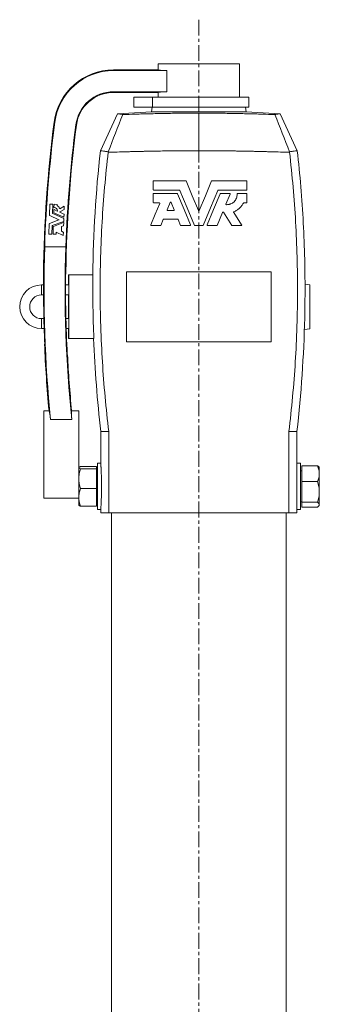
# Model space of a CAD drawing. Units: millimetres. Extents: x -445 to 1062, y -545 to 2622.
# Drawn here: x -436 to -196, y 1827 to 2616 of the extents above; entities that cross this region are included whole.
import ezdxf

# ---------------------------------------------------------------- set-up
doc = ezdxf.new("R2010")
doc.units = ezdxf.units.MM
doc.linetypes.add('CENTERX2', pattern=[20.32, 12.7, -2.54, 2.54, -2.54])
doc.layers.add('FORMAT', color=7, linetype='Continuous')

msp = doc.modelspace()

# ---------------------------------------------------------------- linework, layer by layer
at = {"color": 7, "linetype": 'Continuous', "lineweight": 15}
for p, q in [((-324.76, 2580.58), (-324.76, 2575.58)), ((-324.76, 2580.58), (-292.26, 2580.58)), ((-292.26, 2580.58), (-259.76, 2580.58)), ((-259.76, 2553.88), (-259.76, 2580.58)), ((-324.76, 2575.58), (-360.56, 2575.58)), ((-360.56, 2575.06), (-317.87, 2575.06)), ((-317.87, 2575.06), (-317.87, 2558.1)), ((-317.87, 2558.1), (-360.56, 2558.1)), ((-360.56, 2557.58), (-324.76, 2557.58)), ((-324.76, 2557.58), (-324.76, 2553.88)), ((-344.26, 2553.88), (-344.26, 2545.88)), ((-344.26, 2553.88), (-329.34, 2553.88)), ((-329.34, 2553.88), (-329.34, 2545.88)), ((-329.34, 2553.88), (-252.26, 2553.88)), ((-252.26, 2545.88), (-252.26, 2553.88)), ((-357.31, 2540.55), (-371.13, 2510.91)), ((-330.05, 2541.98), (-357.31, 2540.55)), ((-344.26, 2545.88), (-329.34, 2545.88)), ((-329.71, 2545.88), (-330.05, 2541.98)), ((-254.47, 2541.98), (-330.05, 2541.98)), ((-329.34, 2545.88), (-252.26, 2545.88)), ((-254.47, 2541.98), (-254.81, 2545.88)), ((-227.21, 2540.55), (-254.47, 2541.98)), ((-227.21, 2540.55), (-213.38, 2510.91)), ((-328.74, 2479.76), (-328.74, 2486.51)), ((-328.37, 2486.88), (-302.75, 2486.88)), ((-281.77, 2486.88), (-254.12, 2486.88)), ((-253.74, 2486.51), (-253.74, 2479.76)), ((-307.76, 2479.38), (-328.37, 2479.38)), ((-254.12, 2479.38), (-276.76, 2479.38)), ((-328.74, 2469.49), (-328.74, 2476.24)), ((-328.37, 2476.61), (-309.61, 2476.61)), ((-323.97, 2469.11), (-328.37, 2469.11)), ((-317.58, 2463.59), (-315.17, 2469.39)), ((-314.48, 2469.39), (-312.08, 2463.59)), ((-274.91, 2476.61), (-267.6, 2476.61)), ((-267.26, 2476.09), (-270.53, 2468.19)), ((-261.25, 2476.61), (-254.12, 2476.61)), ((-254.12, 2469.11), (-256.27, 2469.11)), ((-253.74, 2476.24), (-253.74, 2469.49)), ((-411.49, 2468), (-411.8, 2459.16)), ((-409.21, 2468.04), (-411.37, 2468.12)), ((-409.35, 2460.68), (-409.09, 2467.92)), ((-408.36, 2463.57), (-408.44, 2461.24)), ((-408.37, 2461.12), (-400.5, 2457.54)), ((-408.21, 2467.89), (-408.29, 2465.61)), ((-405.7, 2462.54), (-408.19, 2463.68)), ((-405.93, 2467.93), (-408.09, 2468)), ((-405.83, 2467.11), (-405.81, 2467.8)), ((-403.61, 2461.8), (-400.17, 2463.83)), ((-400.32, 2460.09), (-403.6, 2461.59)), ((-400.21, 2466.37), (-403.49, 2464.44)), ((-400.11, 2463.93), (-400.03, 2466.26)), ((-312.42, 2463.07), (-317.23, 2463.07)), ((-273.29, 2461.53), (-277.6, 2451.11)), ((-265.91, 2451.05), (-272.63, 2461.59)), ((-264.36, 2461.48), (-257.97, 2451.46)), ((-404.29, 2455.43), (-411.96, 2452.56)), ((-411.73, 2459.05), (-404.28, 2455.65)), ((-409.62, 2450.87), (-400.52, 2454.27)), ((-400.44, 2456.54), (-409.28, 2460.56)), ((-400.65, 2453.28), (-408.75, 2450.25)), ((-400.57, 2450.83), (-400.48, 2453.16)), ((-400.44, 2454.38), (-400.37, 2456.42)), ((-400.33, 2457.64), (-400.25, 2459.98)), ((-320.76, 2455.9), (-322.74, 2451.11)), ((-309.24, 2456.13), (-320.41, 2456.13)), ((-306.91, 2451.11), (-308.89, 2455.9)), ((-412.04, 2452.45), (-412.32, 2444.26)), ((-409.92, 2444.17), (-409.69, 2450.76)), ((-408.83, 2450.14), (-409.04, 2444.14)), ((-406.64, 2444.06), (-406.59, 2445.47)), ((-406.42, 2445.57), (-401, 2443.1)), ((-402.4, 2446.46), (-402.27, 2450.03)), ((-400.82, 2445.66), (-402.33, 2446.34)), ((-402.2, 2450.14), (-400.64, 2450.72)), ((-400.83, 2443.21), (-400.75, 2445.54)), ((-323.09, 2450.88), (-330.4, 2450.88)), ((-299.26, 2450.88), (-306.56, 2450.88)), ((-289.06, 2450.88), (-295.45, 2450.88)), ((-277.95, 2450.88), (-285.26, 2450.88)), ((-258.29, 2450.88), (-265.6, 2450.88)), ((-412.21, 2444.13), (-410.05, 2444.06)), ((-408.92, 2444.02), (-406.76, 2443.94)), ((-415.71, 2433.95), (-415.74, 2433.95)), ((-415.71, 2433.95), (-398.8, 2433.95)), ((-398.78, 2433.95), (-398.8, 2433.95)), ((-398.91, 2413.86), (-398.72, 2413.88)), ((-350.26, 2413.88), (-350.26, 2357.88)), ((-234.26, 2413.88), (-350.26, 2413.88)), ((-234.26, 2413.88), (-234.26, 2357.88)), ((-416.75, 2412.3), (-416.56, 2412.32)), ((-396.56, 2403.38), (-396.56, 2411.38)), ((-396.56, 2411.38), (-396.32, 2411.38)), ((-396.32, 2411.38), (-396.32, 2360.38)), ((-377.09, 2411.38), (-396.32, 2411.38)), ((-416.63, 2403.38), (-418.26, 2403.38)), ((-396.56, 2403.38), (-399, 2403.38)), ((-203.26, 2403.58), (-207.22, 2403.93)), ((-203.26, 2403.58), (-203.26, 2368.18)), ((-418.26, 2395.38), (-416.63, 2395.38)), ((-398.99, 2395.38), (-396.56, 2395.38)), ((-396.56, 2376.38), (-396.56, 2395.38)), ((-416.37, 2376.38), (-418.26, 2376.38)), ((-396.56, 2376.38), (-398.73, 2376.38)), ((-418.26, 2368.38), (-416.16, 2368.38)), ((-398.52, 2368.38), (-396.56, 2368.38)), ((-396.56, 2360.38), (-396.56, 2368.38)), ((-207.75, 2367.79), (-203.26, 2368.18)), ((-396.32, 2360.38), (-396.56, 2360.38)), ((-376.37, 2360.38), (-396.32, 2360.38)), ((-415.7, 2355.88), (-415.89, 2355.97)), ((-350.26, 2357.88), (-234.26, 2357.88)), ((-397.47, 2347.38), (-397.66, 2347.47)), ((-412.26, 2302.58), (-416.36, 2302.58)), ((-416.36, 2302.58), (-416.36, 2232.58)), ((-411.02, 2295.58), (-394.03, 2295.58)), ((-388.36, 2302.58), (-394.18, 2302.58)), ((-388.36, 2302.58), (-388.36, 2235.25)), ((-370.81, 2285.98), (-370.81, 2260.47)), ((-364.38, 2285.98), (-370.81, 2285.98)), ((-364.38, 2220.88), (-364.38, 2285.98)), ((-220.14, 2220.88), (-220.14, 2285.98)), ((-220.14, 2285.98), (-213.71, 2285.98)), ((-213.71, 2260.48), (-213.71, 2285.98)), ((-388.3, 2257.08), (-388.36, 2256.99)), ((-374.36, 2257.81), (-387.02, 2257.81)), ((-374.36, 2256), (-387.02, 2256)), ((-374.36, 2257.81), (-374.36, 2256)), ((-374.36, 2256), (-374.36, 2240.17)), ((-370.81, 2260.49), (-373.36, 2260.49)), ((-373.36, 2229.04), (-373.36, 2260.49)), ((-213.77, 2224.44), (-213.77, 2259.54)), ((-210.77, 2260.49), (-213.71, 2260.49)), ((-210.77, 2241.99), (-210.77, 2260.49)), ((-209.77, 2245.77), (-209.77, 2258.52)), ((-209.77, 2258.52), (-197.11, 2258.52)), ((-195.77, 2256.99), (-195.98, 2257.36)), ((-195.77, 2252.14), (-195.77, 2256.99)), ((-373.36, 2254.49), (-374.36, 2254.49)), ((-370.36, 2232.72), (-370.36, 2251.26)), ((-209.77, 2254.49), (-210.77, 2254.49)), ((-195.77, 2237.5), (-195.77, 2252.14)), ((-374.36, 2240.17), (-387.02, 2240.17)), ((-374.36, 2240.17), (-374.36, 2226.16)), ((-210.77, 2223.49), (-210.77, 2241.99)), ((-209.77, 2245.77), (-197.11, 2245.77)), ((-209.77, 2229.24), (-209.77, 2245.77)), ((-416.36, 2232.58), (-388.36, 2232.58)), ((-388.36, 2235.25), (-388.36, 2233.17)), ((-388.36, 2233.17), (-388.36, 2226.99)), ((-195.77, 2227.35), (-195.77, 2237.5)), ((-388.36, 2226.99), (-388.3, 2226.9)), ((-374.36, 2226.16), (-387.02, 2226.16)), ((-374.36, 2229.49), (-373.36, 2229.49)), ((-373.36, 2223.49), (-373.36, 2229.04)), ((-210.77, 2229.49), (-209.77, 2229.49)), ((-209.77, 2229.24), (-197.11, 2229.24)), ((-209.77, 2225.46), (-209.77, 2229.24)), ((-209.77, 2225.46), (-197.11, 2225.46)), ((-195.99, 2226.6), (-195.77, 2226.99)), ((-195.77, 2227.35), (-195.77, 2226.99)), ((-373.36, 2223.49), (-370.81, 2223.49)), ((-370.81, 2223.5), (-370.81, 2220.88)), ((-364.38, 2220.88), (-370.81, 2220.88)), ((-220.14, 2220.88), (-364.38, 2220.88)), ((-362.11, 2220.88), (-362.11, 1624.99)), ((-222.41, 1624.99), (-222.41, 2220.88)), ((-220.14, 2220.88), (-213.71, 2220.88)), ((-213.71, 2220.88), (-213.71, 2223.5)), ((-213.71, 2223.49), (-210.77, 2223.49))]:
    msp.add_line(p, q, dxfattribs=at)
at = {"color": 8, "linetype": 'Continuous', "lineweight": 0}
for p, q in [((-360.56, 2575.06), (-360.56, 2575.58)), ((-360.56, 2558.1), (-360.56, 2557.58)), ((-292.26, 2510.9), (-292.26, 2541.03)), ((-407.64, 2533.7), (-408.16, 2533.76)), ((-390.83, 2531.51), (-390.31, 2531.44)), ((-418.26, 2403.38), (-418.26, 2395.38)), ((-418.26, 2368.38), (-418.26, 2376.38))]:
    msp.add_line(p, q, dxfattribs=at)
at = {"color": 7, "linetype": 'Continuous', "lineweight": 15, "flags": 128}
for points in [[(-302.4, 2486.65), (-297.5, 2474.83), (-292.6, 2463)], [(-291.91, 2463), (-287.01, 2474.83), (-282.12, 2486.65)], [(-295.8, 2451.11), (-301.61, 2465.14), (-307.41, 2479.15)], [(-277.1, 2479.15), (-282.91, 2465.14), (-288.72, 2451.11)], [(-309.26, 2476.38), (-304.09, 2463.9), (-298.91, 2451.4)], [(-285.6, 2451.4), (-280.43, 2463.9), (-275.26, 2476.38)], [(-330.74, 2451.4), (-327.18, 2459.99), (-323.62, 2468.59)]]:
    msp.add_lwpolyline(points, dxfattribs=at)
at = {"color": 7, "linetype": 'Continuous', "lineweight": 15}
for centre, radius, start, end in [((-360.56, 2527.58), 48, 90, 172.60005), ((-360.56, 2527.58), 47.48, 90, 172.60005), ((-360.56, 2527.58), 30.52, 90, 172.60005), ((-360.56, 2527.58), 30, 90, 172.60005), ((622.68, 2399.88), 1039.5, 172.60005, 179.31523), ((622.68, 2399.88), 1038.98, 172.60005, 178.12083), ((622.68, 2399.88), 1022.02, 172.60005, 178.08964), ((622.68, 2399.88), 1021.5, 172.60005, 179.21472), ((-411.37, 2468), 0.12, 88, 178), ((-409.21, 2467.92), 0.12, 358, 88), ((-408.32, 2461.23), 0.12, 178, 245.5), ((-408.24, 2463.57), 0.12, 65.5, 178), ((-408.17, 2465.6), 0.12, 178, 270.14286), ((-408.09, 2467.88), 0.12, 88, 178), ((-408.16, 2462.84), 2.64, 355.71577, 90.14286), ((-405.93, 2467.81), 0.12, 358, 88), ((-405.71, 2467.11), 0.12, 178, 240.17133), ((-408.16, 2462.84), 4.8, 20.2564, 60.17133), ((-405.65, 2462.65), 0.12, 245.5, 355.71577), ((-403.55, 2461.7), 0.12, 120.5, 245.5), ((-403.55, 2464.54), 0.12, 200.2564, 300.5), ((-400.15, 2466.27), 0.12, 358, 120.5), ((-400.23, 2463.93), 0.12, 300.5, 358), ((-411.68, 2459.15), 0.12, 178, 245.5), ((-409.23, 2460.67), 0.12, 178, 245.5), ((-404.33, 2455.54), 0.12, 290.5, 65.5), ((-400.6, 2453.17), 0.12, 358, 110.5), ((-400.56, 2454.39), 0.12, 290.5, 358), ((-400.45, 2457.65), 0.12, 245.5, 358), ((-400.49, 2456.43), 0.12, 358, 65.5), ((-400.37, 2459.98), 0.12, 358, 65.5), ((-411.92, 2452.45), 0.12, 110.5, 178), ((-409.57, 2450.76), 0.12, 110.5, 178), ((-408.71, 2450.14), 0.12, 110.5, 178), ((-406.47, 2445.46), 0.12, 65.5, 178), ((-402.28, 2446.45), 0.12, 178, 245.5), ((-402.15, 2450.03), 0.12, 110.5, 178), ((-400.87, 2445.55), 0.12, 358, 65.5), ((-400.69, 2450.83), 0.12, 290.5, 358), ((-412.2, 2444.25), 0.12, 178, 268), ((-410.04, 2444.18), 0.12, 268, 358), ((-408.92, 2444.14), 0.12, 178, 268), ((-406.76, 2444.06), 0.12, 268, 358), ((-400.95, 2443.21), 0.12, 245.5, 358), ((622.68, 2399.88), 1038.95, 178.12078, 185.76162), ((622.68, 2399.88), 1022.05, 178.08969, 185.85722), ((622.68, 2399.88), 1021.68, 179.21576, 182.94056), ((622.68, 2399.88), 1039.32, 179.31422, 182.4262), ((-418.26, 2385.88), 17.5, 90, 270), ((-418.26, 2385.88), 9.5, 90, 180), ((-418.26, 2385.88), 9.5, 180, 270), ((622.68, 2399.88), 1039.5, 182.42095, 185.3709), ((622.68, 2399.88), 1021.5, 182.94601, 185.46583)]:
    msp.add_arc(centre, radius, start, end, dxfattribs=at)
for centre, major_axis, start_param, end_param in [((-292.26, 2575.58), (32.5, 0), 3.141593, 3.804466), ((-292.26, 2557.58), (32.5, 0), 2.478719, 3.141593), ((-396.56, 2399.38), (0, 4), 3.141593, 6.283185), ((-396.56, 2372.38), (0, 4), 3.141593, 6.283185)]:
    msp.add_ellipse(centre, major_axis=major_axis, ratio=0.026186, start_param=start_param, end_param=end_param, dxfattribs=at)
for points, knots in [([(-353.18, 2539.86), (-353.59, 2539.92), (-354.55, 2540.07), (-355.71, 2540.27), (-356.63, 2540.43), (-357.2, 2540.53), (-357.27, 2540.55), (-357.31, 2540.55)], [0, 0, 0, 0, 0.156276, 0.366662, 0.577048, 0.788524, 1, 1, 1, 1]), ([(-292.26, 2541.03), (-294.59, 2541.03), (-299.26, 2541.02), (-306.26, 2540.96), (-313.26, 2540.87), (-319.83, 2540.76), (-325.95, 2540.63), (-331.64, 2540.5), (-337.31, 2540.35), (-344.51, 2540.14), (-349.78, 2539.97), (-353.18, 2539.86)], [0, 0, 0, 0, 0.113943, 0.227886, 0.342136, 0.456385, 0.549747, 0.64311, 0.736642, 0.830174, 1, 1, 1, 1]), ([(-292.26, 2541.03), (-289.92, 2541.03), (-285.26, 2541.02), (-278.25, 2540.96), (-271.25, 2540.87), (-264.69, 2540.76), (-258.56, 2540.63), (-252.87, 2540.5), (-247.2, 2540.35), (-240, 2540.14), (-234.73, 2539.97), (-231.34, 2539.86)], [0, 0, 0, 0, 0.113943, 0.227886, 0.342136, 0.456385, 0.549747, 0.64311, 0.736642, 0.830174, 1, 1, 1, 1]), ([(-231.34, 2539.86), (-230.92, 2539.92), (-229.96, 2540.07), (-228.8, 2540.27), (-227.88, 2540.43), (-227.31, 2540.53), (-227.24, 2540.55), (-227.21, 2540.55)], [0, 0, 0, 0, 0.156276, 0.366662, 0.577048, 0.788524, 1, 1, 1, 1]), ([(-364.38, 2285.98), (-366.64, 2304.53), (-368.35, 2323.13), (-370.08, 2351.08), (-370.52, 2360.4), (-370.98, 2374.41), (-371.09, 2379.08), (-371.25, 2388.42), (-371.3, 2393.1), (-371.35, 2416.47), (-370.83, 2435.14), (-369.22, 2463.13), (-368.54, 2472.46), (-366.91, 2491.07), (-365.96, 2500.36), (-364.87, 2509.64)], [0, 0, 0, 0, 0.25, 0.25, 0.375, 0.375, 0.4375, 0.4375, 0.5, 0.5, 0.75, 0.75, 0.875, 0.875, 1, 1, 1, 1]), ([(-364.87, 2510.13), (-365.91, 2510.25), (-366.82, 2510.36), (-368.39, 2510.55), (-369.04, 2510.63), (-370.61, 2510.83), (-371.13, 2510.91), (-371.13, 2510.91)], [0, 0, 0, 0, 0.25, 0.25, 0.5, 0.5, 1, 1, 1, 1]), ([(-350.31, 2510.05), (-349.75, 2510.07), (-348.64, 2510.1), (-346.99, 2510.14), (-345.35, 2510.18), (-343.74, 2510.22), (-342.14, 2510.26), (-340.57, 2510.3), (-339.02, 2510.33), (-337.48, 2510.37), (-335.49, 2510.41), (-333.04, 2510.46), (-330.13, 2510.52), (-327.24, 2510.57), (-324.36, 2510.62), (-322.45, 2510.65), (-321.49, 2510.67)], [0, 0, 0, 0, 0.0586557, 0.1165367, 0.173643, 0.2299747, 0.2855317, 0.3403142, 0.394322, 0.4475553, 0.5000139, 0.6015734, 0.7023516, 0.8023487, 0.9015648, 1, 1, 1, 1]), ([(-321.49, 2510.67), (-320.94, 2510.68), (-319.84, 2510.69), (-318.18, 2510.72), (-316.54, 2510.74), (-314.91, 2510.76), (-313.29, 2510.78), (-311.67, 2510.8), (-310.07, 2510.81), (-308.48, 2510.83), (-306.45, 2510.84), (-303.96, 2510.86), (-301.03, 2510.88), (-298.11, 2510.89), (-295.18, 2510.9), (-293.23, 2510.9), (-292.26, 2510.9)], [0, 0, 0, 0, 0.057047, 0.113722, 0.170027, 0.22596, 0.281521, 0.336712, 0.391531, 0.445979, 0.500057, 0.600265, 0.700363, 0.800352, 0.900231, 1, 1, 1, 1]), ([(-263.02, 2510.67), (-263.56, 2510.68), (-264.64, 2510.69), (-266.26, 2510.72), (-267.88, 2510.74), (-269.5, 2510.76), (-271.12, 2510.78), (-272.74, 2510.79), (-274.37, 2510.81), (-275.99, 2510.83), (-277.9, 2510.84), (-280.88, 2510.86), (-284.4, 2510.88), (-287.92, 2510.89), (-290.36, 2510.9), (-291.71, 2510.9), (-292.26, 2510.9)], [0, 0, 0, 0, 0.055504, 0.111017, 0.166543, 0.222082, 0.277637, 0.33321, 0.388803, 0.444418, 0.500057, 0.584788, 0.749968, 0.861017, 0.944389, 1, 1, 1, 1]), ([(-234.21, 2510.05), (-234.73, 2510.07), (-235.79, 2510.09), (-237.38, 2510.13), (-238.97, 2510.18), (-240.57, 2510.22), (-242.16, 2510.25), (-243.76, 2510.29), (-245.35, 2510.33), (-246.95, 2510.37), (-248.83, 2510.41), (-251.77, 2510.47), (-255.24, 2510.54), (-258.72, 2510.6), (-261.13, 2510.64), (-262.48, 2510.66), (-263.02, 2510.67)], [0, 0, 0, 0, 0.055646, 0.111265, 0.166859, 0.22243, 0.27798, 0.333512, 0.389027, 0.444527, 0.500015, 0.584599, 0.750017, 0.860831, 0.944159, 1, 1, 1, 1]), ([(-220.14, 2285.98), (-217.87, 2304.53), (-216.16, 2323.13), (-214.43, 2351.08), (-213.99, 2360.4), (-213.54, 2374.41), (-213.42, 2379.08), (-213.26, 2388.42), (-213.22, 2393.1), (-213.16, 2416.47), (-213.68, 2435.14), (-215.29, 2463.13), (-215.97, 2472.46), (-217.6, 2491.07), (-218.55, 2500.36), (-219.64, 2509.64)], [0, 0, 0, 0, 0.25, 0.25, 0.375, 0.375, 0.4375, 0.4375, 0.5, 0.5, 0.75, 0.75, 0.875, 0.875, 1, 1, 1, 1]), ([(-219.65, 2510.13), (-218.6, 2510.25), (-217.69, 2510.36), (-216.13, 2510.55), (-215.47, 2510.63), (-213.91, 2510.83), (-213.38, 2510.91), (-213.38, 2510.91)], [0, 0, 0, 0, 0.25, 0.25, 0.5, 0.5, 1, 1, 1, 1]), ([(-213.38, 2510.91), (-211.24, 2491.67), (-209.64, 2472.33), (-207.58, 2433.59), (-207.12, 2414.18), (-207.22, 2394.78)], [0, 0, 0, 0, 0.5, 0.5, 1, 1, 1, 1]), ([(-328.74, 2486.51), (-328.74, 2486.61), (-328.7, 2486.7), (-328.57, 2486.84), (-328.47, 2486.88), (-328.37, 2486.88)], [0, 0, 0, 0, 0.5, 0.5, 1, 1, 1, 1]), ([(-302.75, 2486.88), (-302.67, 2486.88), (-302.6, 2486.86), (-302.48, 2486.78), (-302.43, 2486.72), (-302.4, 2486.65)], [0, 0, 0, 0, 0.5, 0.5, 1, 1, 1, 1]), ([(-282.12, 2486.65), (-282.09, 2486.72), (-282.04, 2486.78), (-281.92, 2486.86), (-281.84, 2486.88), (-281.77, 2486.88)], [0, 0, 0, 0, 0.5, 0.5, 1, 1, 1, 1]), ([(-254.12, 2486.88), (-254.02, 2486.88), (-253.92, 2486.84), (-253.79, 2486.7), (-253.74, 2486.61), (-253.74, 2486.51)], [0, 0, 0, 0, 0.5, 0.5, 1, 1, 1, 1]), ([(-328.37, 2479.38), (-328.41, 2479.38), (-328.5, 2479.39), (-328.61, 2479.46), (-328.69, 2479.56), (-328.74, 2479.66), (-328.74, 2479.73), (-328.74, 2479.76)], [0, 0, 0, 0, 0.217112, 0.434255, 0.650528, 0.864913, 1, 1, 1, 1]), ([(-307.41, 2479.15), (-307.44, 2479.22), (-307.49, 2479.28), (-307.61, 2479.36), (-307.68, 2479.38), (-307.76, 2479.38)], [0, 0, 0, 0, 0.5, 0.5, 1, 1, 1, 1]), ([(-276.76, 2479.38), (-276.83, 2479.38), (-276.9, 2479.36), (-277.03, 2479.28), (-277.08, 2479.22), (-277.1, 2479.15)], [0, 0, 0, 0, 0.5, 0.5, 1, 1, 1, 1]), ([(-253.74, 2479.76), (-253.75, 2479.71), (-253.76, 2479.63), (-253.82, 2479.52), (-253.91, 2479.43), (-254.02, 2479.39), (-254.09, 2479.38), (-254.12, 2479.38)], [0, 0, 0, 0, 0.212026, 0.423987, 0.636949, 0.851914, 1, 1, 1, 1]), ([(-328.74, 2476.24), (-328.74, 2476.34), (-328.7, 2476.43), (-328.57, 2476.57), (-328.47, 2476.61), (-328.37, 2476.61)], [0, 0, 0, 0, 0.5, 0.5, 1, 1, 1, 1]), ([(-328.37, 2469.11), (-328.47, 2469.11), (-328.56, 2469.15), (-328.7, 2469.29), (-328.74, 2469.39), (-328.74, 2469.49)], [0, 0, 0, 0, 0.5, 0.5, 1, 1, 1, 1]), ([(-323.62, 2468.59), (-323.57, 2468.71), (-323.59, 2468.84), (-323.72, 2469.05), (-323.84, 2469.11), (-323.97, 2469.11)], [0, 0, 0, 0, 0.5, 0.5, 1, 1, 1, 1]), ([(-315.17, 2469.39), (-315.14, 2469.46), (-315.1, 2469.52), (-314.97, 2469.6), (-314.9, 2469.62), (-314.75, 2469.62), (-314.68, 2469.6), (-314.56, 2469.52), (-314.51, 2469.46), (-314.48, 2469.39)], [0, 0, 0, 0, 0.25, 0.25, 0.5, 0.5, 0.75, 0.75, 1, 1, 1, 1]), ([(-309.61, 2476.61), (-309.53, 2476.61), (-309.46, 2476.59), (-309.34, 2476.51), (-309.29, 2476.45), (-309.26, 2476.38)], [0, 0, 0, 0, 0.5, 0.5, 1, 1, 1, 1]), ([(-275.26, 2476.38), (-275.23, 2476.45), (-275.18, 2476.51), (-275.06, 2476.59), (-274.98, 2476.61), (-274.91, 2476.61)], [0, 0, 0, 0, 0.5, 0.5, 1, 1, 1, 1]), ([(-270.2, 2467.67), (-269.63, 2467.65), (-269.06, 2467.69), (-268.23, 2467.83), (-267.96, 2467.89), (-267.41, 2468.04), (-267.14, 2468.13), (-266.35, 2468.43), (-265.85, 2468.69), (-265.13, 2469.15), (-264.9, 2469.32), (-264.46, 2469.68), (-264.25, 2469.87), (-263.65, 2470.47), (-263.29, 2470.9), (-262.66, 2471.86), (-262.4, 2472.36), (-261.99, 2473.41), (-261.83, 2473.97), (-261.64, 2475.09), (-261.6, 2475.65), (-261.63, 2476.22)], [0, 0, 0, 0, 0.125, 0.125, 0.1875, 0.1875, 0.25, 0.25, 0.375, 0.375, 0.4375, 0.4375, 0.5, 0.5, 0.625, 0.625, 0.75, 0.75, 0.875, 0.875, 1, 1, 1, 1]), ([(-267.6, 2476.61), (-267.48, 2476.61), (-267.36, 2476.55), (-267.22, 2476.34), (-267.21, 2476.21), (-267.26, 2476.09)], [0, 0, 0, 0, 0.5, 0.5, 1, 1, 1, 1]), ([(-256.6, 2468.91), (-257.02, 2468.13), (-257.49, 2467.4), (-258.29, 2466.37), (-258.57, 2466.04), (-259.16, 2465.4), (-259.47, 2465.1), (-260.45, 2464.21), (-261.14, 2463.69), (-262.6, 2462.76), (-263.37, 2462.37), (-264.19, 2462.03)], [0, 0, 0, 0, 0.25, 0.25, 0.375, 0.375, 0.5, 0.5, 0.75, 0.75, 1, 1, 1, 1]), ([(-261.63, 2476.22), (-261.62, 2476.27), (-261.62, 2476.35), (-261.56, 2476.46), (-261.47, 2476.55), (-261.36, 2476.6), (-261.28, 2476.61), (-261.25, 2476.61)], [0, 0, 0, 0, 0.208015, 0.41596, 0.624465, 0.834203, 1, 1, 1, 1]), ([(-254.12, 2476.61), (-254.02, 2476.61), (-253.92, 2476.57), (-253.79, 2476.44), (-253.74, 2476.34), (-253.74, 2476.24)], [0, 0, 0, 0, 0.5, 0.5, 1, 1, 1, 1]), ([(-253.74, 2469.49), (-253.74, 2469.39), (-253.79, 2469.29), (-253.92, 2469.15), (-254.02, 2469.11), (-254.12, 2469.11)], [0, 0, 0, 0, 0.5, 0.5, 1, 1, 1, 1]), ([(-317.23, 2463.07), (-317.35, 2463.07), (-317.47, 2463.13), (-317.61, 2463.34), (-317.62, 2463.47), (-317.58, 2463.59)], [0, 0, 0, 0, 0.5, 0.5, 1, 1, 1, 1]), ([(-312.08, 2463.59), (-312.03, 2463.47), (-312.04, 2463.34), (-312.18, 2463.13), (-312.3, 2463.07), (-312.42, 2463.07)], [0, 0, 0, 0, 0.5, 0.5, 1, 1, 1, 1]), ([(-292.6, 2463), (-292.58, 2462.93), (-292.53, 2462.87), (-292.4, 2462.79), (-292.33, 2462.77), (-292.18, 2462.77), (-292.11, 2462.79), (-291.99, 2462.87), (-291.94, 2462.93), (-291.91, 2463)], [0, 0, 0, 0, 0.25, 0.25, 0.5, 0.5, 0.75, 0.75, 1, 1, 1, 1]), ([(-272.63, 2461.59), (-272.66, 2461.65), (-272.71, 2461.69), (-272.84, 2461.76), (-272.91, 2461.77), (-273.04, 2461.76), (-273.11, 2461.73), (-273.22, 2461.65), (-273.26, 2461.6), (-273.29, 2461.53)], [0, 0, 0, 0, 0.25, 0.25, 0.5, 0.5, 0.75, 0.75, 1, 1, 1, 1]), ([(-270.53, 2468.19), (-270.58, 2468.08), (-270.56, 2467.95), (-270.43, 2467.74), (-270.32, 2467.68), (-270.2, 2467.67)], [0, 0, 0, 0, 0.5, 0.5, 1, 1, 1, 1]), ([(-264.19, 2462.03), (-264.29, 2461.99), (-264.37, 2461.9), (-264.44, 2461.7), (-264.42, 2461.58), (-264.36, 2461.48)], [0, 0, 0, 0, 0.5, 0.5, 1, 1, 1, 1]), ([(-320.41, 2456.13), (-320.49, 2456.13), (-320.56, 2456.11), (-320.68, 2456.03), (-320.73, 2455.97), (-320.76, 2455.9)], [0, 0, 0, 0, 0.5, 0.5, 1, 1, 1, 1]), ([(-308.89, 2455.9), (-308.92, 2455.97), (-308.97, 2456.03), (-309.09, 2456.11), (-309.17, 2456.13), (-309.24, 2456.13)], [0, 0, 0, 0, 0.5, 0.5, 1, 1, 1, 1]), ([(-330.4, 2450.88), (-330.52, 2450.88), (-330.64, 2450.94), (-330.78, 2451.15), (-330.79, 2451.28), (-330.74, 2451.4)], [0, 0, 0, 0, 0.5, 0.5, 1, 1, 1, 1]), ([(-322.74, 2451.11), (-322.77, 2451.04), (-322.82, 2450.98), (-322.94, 2450.9), (-323.02, 2450.88), (-323.09, 2450.88)], [0, 0, 0, 0, 0.5, 0.5, 1, 1, 1, 1]), ([(-306.56, 2450.88), (-306.64, 2450.88), (-306.71, 2450.9), (-306.83, 2450.98), (-306.88, 2451.04), (-306.91, 2451.11)], [0, 0, 0, 0, 0.5, 0.5, 1, 1, 1, 1]), ([(-298.91, 2451.4), (-298.86, 2451.28), (-298.88, 2451.15), (-299.01, 2450.95), (-299.13, 2450.88), (-299.26, 2450.88)], [0, 0, 0, 0, 0.5, 0.5, 1, 1, 1, 1]), ([(-295.45, 2450.88), (-295.52, 2450.88), (-295.6, 2450.9), (-295.72, 2450.98), (-295.77, 2451.04), (-295.8, 2451.11)], [0, 0, 0, 0, 0.5, 0.5, 1, 1, 1, 1]), ([(-288.72, 2451.11), (-288.75, 2451.04), (-288.79, 2450.98), (-288.92, 2450.9), (-288.99, 2450.88), (-289.06, 2450.88)], [0, 0, 0, 0, 0.5, 0.5, 1, 1, 1, 1]), ([(-285.26, 2450.88), (-285.38, 2450.88), (-285.5, 2450.94), (-285.64, 2451.15), (-285.65, 2451.28), (-285.6, 2451.4)], [0, 0, 0, 0, 0.5, 0.5, 1, 1, 1, 1]), ([(-277.6, 2451.11), (-277.63, 2451.04), (-277.68, 2450.98), (-277.8, 2450.9), (-277.88, 2450.88), (-277.95, 2450.88)], [0, 0, 0, 0, 0.5, 0.5, 1, 1, 1, 1]), ([(-257.97, 2451.46), (-257.94, 2451.4), (-257.92, 2451.33), (-257.91, 2451.2), (-257.93, 2451.13), (-258.03, 2450.96), (-258.16, 2450.88), (-258.29, 2450.88)], [0, 0, 0, 0, 0.25, 0.25, 0.5, 0.5, 1, 1, 1, 1]), ([(-207.47, 2376.94), (-207.44, 2378.3), (-207.41, 2379.74), (-207.38, 2381.62), (-207.37, 2382), (-207.36, 2382.77), (-207.35, 2383.15), (-207.33, 2384.31), (-207.32, 2385.09), (-207.3, 2386.64), (-207.29, 2387.41), (-207.28, 2388.57), (-207.27, 2388.96), (-207.26, 2389.73), (-207.26, 2390.11), (-207.24, 2391.98), (-207.22, 2393.41), (-207.22, 2394.78)], [0, 0, 0, 0, 0.25, 0.25, 0.3125, 0.3125, 0.375, 0.375, 0.5, 0.5, 0.625, 0.625, 0.6875, 0.6875, 0.75, 0.75, 1, 1, 1, 1]), ([(-411.02, 2295.58), (-411.18, 2296.71), (-411.32, 2297.71), (-411.57, 2299.44), (-411.69, 2300.18), (-411.82, 2300.93), (-411.84, 2301.07), (-411.89, 2301.33), (-411.92, 2301.45), (-411.99, 2301.79), (-412.03, 2301.98), (-412.14, 2302.43), (-412.21, 2302.58), (-412.26, 2302.58)], [0, 0, 0, 0, 0.25, 0.25, 0.5, 0.5, 0.5625, 0.5625, 0.625, 0.625, 0.75, 0.75, 1, 1, 1, 1]), ([(-394.18, 2302.58), (-394.22, 2302.58), (-394.26, 2302.43), (-394.3, 2301.83), (-394.3, 2301.39), (-394.29, 2300.64), (-394.29, 2300.48), (-394.28, 2300.15), (-394.27, 2299.97), (-394.25, 2299.42), (-394.23, 2299.02), (-394.17, 2297.72), (-394.11, 2296.72), (-394.03, 2295.58)], [0, 0, 0, 0, 0.25, 0.25, 0.5, 0.5, 0.5625, 0.5625, 0.625, 0.625, 0.75, 0.75, 1, 1, 1, 1]), ([(-387.02, 2256), (-387.43, 2256.15), (-387.76, 2256.3), (-388.23, 2256.6), (-388.36, 2256.75), (-388.36, 2256.91)], [0, 0, 0, 0, 0.5, 0.5, 1, 1, 1, 1]), ([(-388.36, 2248.09), (-388.36, 2248.76), (-388.33, 2249.43), (-388.2, 2250.77), (-388.11, 2251.43), (-387.76, 2253.41), (-387.43, 2254.71), (-387.02, 2256)], [0, 0, 0, 0, 0.25, 0.25, 0.5, 0.5, 1, 1, 1, 1]), ([(-388.29, 2257.07), (-388.27, 2257.11), (-388.22, 2257.22), (-387.97, 2257.39), (-387.56, 2257.6), (-387.2, 2257.74), (-387.02, 2257.81)], [0, 0, 0, 0, 0.1469004, 0.4278687, 0.7139068, 1, 1, 1, 1]), ([(-370.81, 2260.47), (-370.81, 2260.47), (-370.81, 2260.48), (-370.8, 2260.34), (-370.78, 2260.07), (-370.75, 2259.67), (-370.72, 2259.14), (-370.68, 2258.5), (-370.64, 2257.73), (-370.59, 2256.85), (-370.54, 2255.87), (-370.49, 2254.8), (-370.44, 2253.62), (-370.4, 2252.43), (-370.37, 2251.62), (-370.36, 2251.26)], [0, 0, 0, 0, 0.0474137, 0.1267552, 0.2084034, 0.2900517, 0.3693715, 0.4486914, 0.5303078, 0.6119243, 0.6913807, 0.7708371, 0.8525966, 0.9343562, 1, 1, 1, 1]), ([(-213.71, 2260.48), (-213.71, 2260.48), (-213.71, 2260.5), (-213.71, 2260.42), (-213.72, 2260.25), (-213.74, 2259.96), (-213.76, 2259.68), (-213.77, 2259.54)], [0, 0, 0, 0, 0.047035, 0.282453, 0.517871, 0.758936, 1, 1, 1, 1]), ([(-197.11, 2258.52), (-196.7, 2257.47), (-196.36, 2256.42), (-195.89, 2254.3), (-195.77, 2253.23), (-195.77, 2252.14)], [0, 0, 0, 0, 0.5, 0.5, 1, 1, 1, 1]), ([(-195.98, 2257.36), (-196.15, 2257.6), (-196.43, 2257.99), (-196.92, 2258.37), (-197.11, 2258.52)], [0, 0, 0, 0, 0.6073496, 1, 1, 1, 1]), ([(-387.02, 2240.17), (-387.43, 2241.47), (-387.76, 2242.77), (-388.23, 2245.41), (-388.36, 2246.74), (-388.36, 2248.09)], [0, 0, 0, 0, 0.5, 0.5, 1, 1, 1, 1]), ([(-195.77, 2252.14), (-195.77, 2251.6), (-195.8, 2251.06), (-195.92, 2249.98), (-196.01, 2249.45), (-196.36, 2247.86), (-196.7, 2246.81), (-197.11, 2245.77)], [0, 0, 0, 0, 0.25, 0.25, 0.5, 0.5, 1, 1, 1, 1]), ([(-387.02, 2240.17), (-387.42, 2239.03), (-387.77, 2237.87), (-388.23, 2235.53), (-388.36, 2234.35), (-388.36, 2233.17)], [0, 0, 0, 0, 0.5, 0.5, 1, 1, 1, 1]), ([(-197.11, 2245.77), (-196.7, 2244.41), (-196.36, 2243.05), (-195.89, 2240.3), (-195.77, 2238.91), (-195.77, 2237.5)], [0, 0, 0, 0, 0.5, 0.5, 1, 1, 1, 1]), ([(-388.36, 2233.17), (-388.36, 2232.58), (-388.33, 2231.98), (-388.2, 2230.79), (-388.11, 2230.2), (-387.76, 2228.44), (-387.42, 2227.3), (-387.02, 2226.16)], [0, 0, 0, 0, 0.25, 0.25, 0.5, 0.5, 1, 1, 1, 1]), ([(-370.36, 2232.72), (-370.37, 2232.28), (-370.4, 2231.4), (-370.45, 2230.17), (-370.5, 2229), (-370.55, 2227.93), (-370.6, 2226.97), (-370.65, 2226.11), (-370.69, 2225.36), (-370.73, 2224.73), (-370.76, 2224.23), (-370.78, 2223.85), (-370.8, 2223.6), (-370.81, 2223.49), (-370.81, 2223.5), (-370.81, 2223.5)], [0, 0, 0, 0, 0.07953, 0.15906, 0.2409, 0.322741, 0.402271, 0.4818, 0.563643, 0.645485, 0.724973, 0.804461, 0.886266, 0.968072, 1, 1, 1, 1]), ([(-195.77, 2237.5), (-195.77, 2236.8), (-195.8, 2236.1), (-195.92, 2234.7), (-196.01, 2234.01), (-196.36, 2231.95), (-196.7, 2230.59), (-197.11, 2229.24)], [0, 0, 0, 0, 0.25, 0.25, 0.5, 0.5, 1, 1, 1, 1]), ([(-388.29, 2226.91), (-388.27, 2226.87), (-388.22, 2226.76), (-387.97, 2226.58), (-387.56, 2226.37), (-387.2, 2226.23), (-387.02, 2226.16)], [0, 0, 0, 0, 0.1469, 0.427869, 0.713907, 1, 1, 1, 1]), ([(-213.77, 2224.44), (-213.76, 2224.29), (-213.74, 2223.99), (-213.72, 2223.69), (-213.71, 2223.51), (-213.71, 2223.5), (-213.71, 2223.5)], [0, 0, 0, 0, 0.258013, 0.516026, 0.781533, 1, 1, 1, 1]), ([(-197.11, 2229.24), (-196.7, 2228.93), (-196.36, 2228.62), (-195.89, 2227.99), (-195.77, 2227.67), (-195.77, 2227.35)], [0, 0, 0, 0, 0.5, 0.5, 1, 1, 1, 1]), ([(-195.77, 2227.35), (-195.77, 2227.19), (-195.8, 2227.03), (-195.92, 2226.71), (-196.01, 2226.55), (-196.37, 2226.08), (-196.7, 2225.77), (-197.11, 2225.46)], [0, 0, 0, 0, 0.25, 0.25, 0.5, 0.5, 1, 1, 1, 1])]:
    msp.add_open_spline(points, degree=3, knots=knots, dxfattribs=at)
for points in [[(-364.87, 2510.13), (-361.01, 2520.08), (-357.12, 2529.99), (-353.18, 2539.86)], [(-219.65, 2510.13), (-223.5, 2520.08), (-227.4, 2529.99), (-231.34, 2539.86)], [(-371.13, 2510.91), (-374.81, 2477.91), (-376.86, 2444.65), (-377.25, 2411.38)], [(-364.87, 2509.64), (-364.87, 2509.8), (-364.87, 2509.97), (-364.87, 2510.13)], [(-364.87, 2509.64), (-360.05, 2509.78), (-355.2, 2509.92), (-350.31, 2510.05)], [(-219.64, 2509.64), (-224.46, 2509.78), (-229.32, 2509.92), (-234.21, 2510.05)], [(-219.64, 2509.64), (-219.64, 2509.8), (-219.64, 2509.97), (-219.65, 2510.13)], [(-256.27, 2469.11), (-256.41, 2469.11), (-256.54, 2469.03), (-256.6, 2468.91)], [(-265.6, 2450.88), (-265.72, 2450.88), (-265.84, 2450.95), (-265.91, 2451.05)], [(-376.37, 2360.38), (-377.04, 2377.37), (-377.28, 2394.37), (-377.09, 2411.38)], [(-207.47, 2376.94), (-208.17, 2346.5), (-210.25, 2316.12), (-213.71, 2285.98)], [(-376.53, 2360.38), (-375.55, 2335.48), (-373.63, 2310.65), (-370.81, 2285.98)]]:
    msp.add_open_spline(points, degree=3, dxfattribs=at)
at = {"layer": 'FORMAT', "color": 7, "linetype": 'CENTERX2', "lineweight": 0}
msp.add_line((-292.26, 2615.86), (-292.26, 415.97), dxfattribs=at)

doc.saveas('drawing.dxf')
